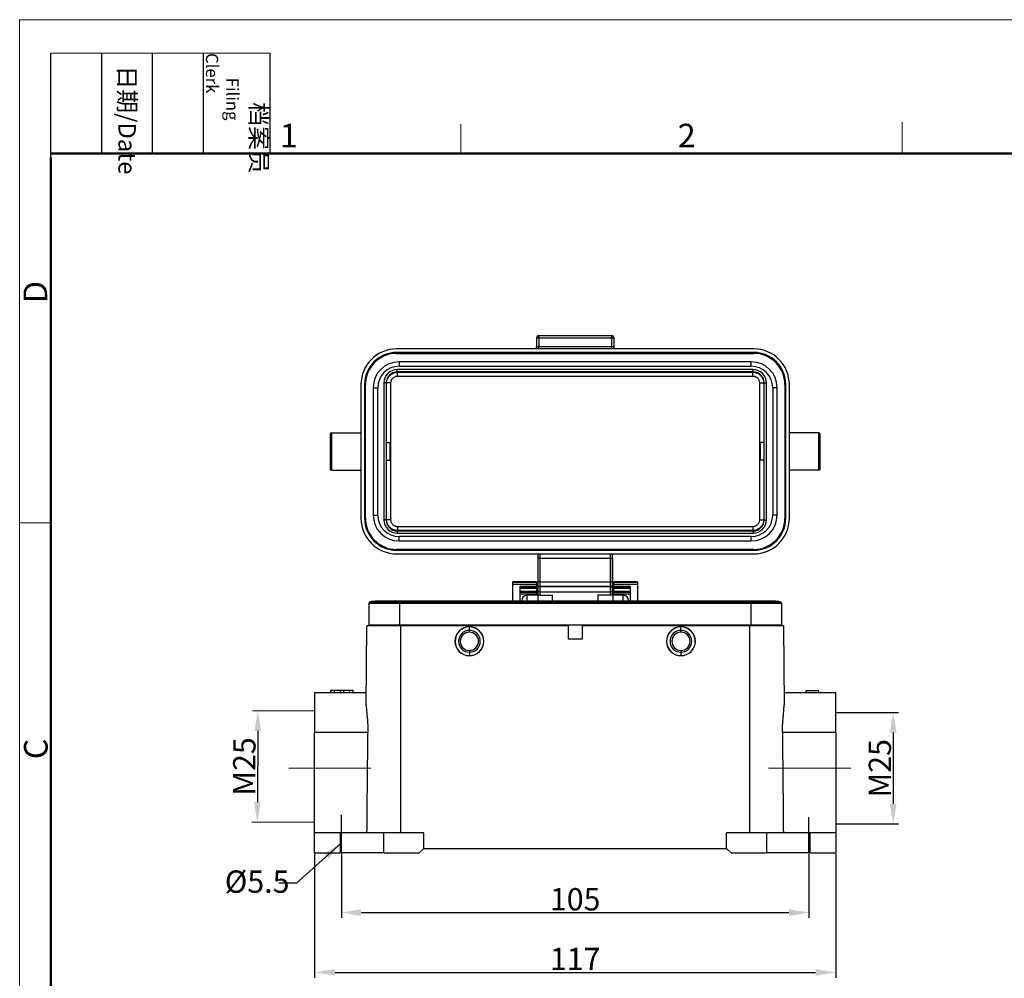
# Model space of a CAD drawing. Units: millimetres. Extents: x 1591 to 2185, y 621 to 1041.
# Drawn here: x 1591 to 1812, y 826 to 1041 of the extents above; entities that cross this region are included whole.
import ezdxf

# ---------------------------------------------------------------- set-up
doc = ezdxf.new("R2010")
doc.units = ezdxf.units.MM
doc.header["$LTSCALE"] = 65.395
doc.header["$PDMODE"] = 3
doc.header["$PDSIZE"] = 8
doc.linetypes.add('CENTER', pattern=[0.6, 0.375, -0.075, 0.075, -0.075])
doc.linetypes.add('CENTERX2', pattern=[4, 2.5, -0.5, 0.5, -0.5])
doc.layers.get('0').update_dxf_attribs({"linetype": 'CONTINUOUS', "lineweight": 30})
doc.layers.get('Defpoints').update_dxf_attribs({"linetype": 'CONTINUOUS'})
for name, color, linetype, lineweight in [('Cen', 1, 'CENTER', 15), ('Dim', 3, 'CONTINUOUS', 15), ('图框', 7, 'CONTINUOUS', 20)]:
    doc.layers.add(name, color=color, linetype=linetype, lineweight=lineweight)
doc.styles.add('Romans字体', font='romans.shx', dxfattribs={"width": 0.75})
doc.styles.get("Standard").update_dxf_attribs({"font": 'SIMFANG.TTF', "width": 0.75})
doc.dimstyles.new('01', dxfattribs={"dimtxt": 5, "dimasz": 4.5, "dimexe": 1.2, "dimexo": 0.2, "dimgap": 0.5, "dimtad": 1, "dimdec": 1, "dimdsep": 46, "dimtxsty": 'Romans字体', "dimcen": 0, "dimclrd": 1, "dimclre": 6, "dimclrt": 4, "dimazin": 2, "dimtfac": 1, "dimtdec": 1, "dimtofl": 0, "dimtmove": 0, "dimatfit": 3, "dimfxl": 1, "dimtolj": 1, "dimtzin": 0, "dimarcsym": 0})

# ---------------------------------------------------------------- blocks, each defined once
blk = doc.blocks.new('A4图框-NEW')
at = {"layer": '图框', "color": 1, "lineweight": 18}
for q in [(833.41, 480.53), (1130.41, 690.53)]:
    blk.add_line((833.41, 690.53), q, dxfattribs=at)
at = {"layer": '图框', "lineweight": -3}
for p, q in [((836.91, 675.02), (836.91, 686.79)), ((842.62, 675.53), (842.62, 686.79)), ((848.33, 675.53), (848.33, 686.79)), ((854.05, 675.53), (854.05, 686.79)), ((861.54, 675.53), (861.54, 686.79)), ((836.91, 675.02), (836.91, 684.5)), ((842.62, 675.53), (842.62, 685.02)), ((848.33, 675.53), (848.33, 685.02)), ((854.05, 675.53), (854.05, 685.02))]:
    blk.add_line(p, q, dxfattribs=at)
at = {"layer": '图框', "lineweight": 18}
blk.add_line((836.91, 686.79), (861.54, 686.79), dxfattribs=at)
at = {"layer": '图框', "color": 6}
for p, q in [((882.95, 678.8), (882.95, 675.53)), ((932.48, 679.03), (932.48, 675.53)), ((836.91, 634.07), (833.41, 634.07))]:
    blk.add_line(p, q, dxfattribs=at)
at = {"layer": '图框', "lineweight": 50}
for p, q in [((836.91, 675.53), (1126.93, 675.53)), ((836.91, 484.02), (836.91, 675.02))]:
    blk.add_line(p, q, dxfattribs=at)
at = {"layer": '图框', "char_height": 1.959, "width": 11.2554, "attachment_point": 4, "rotation": 270}
for s, insert in [('\\pi2.8203;档案员{\\H0.7x;\\P\\pi1.4159;\\Fromans|c134;Filing Clerk\\fFangSong_GB2312|b0|i0|c134|p49; }', (857.79, 686.79)), ('\\pi0.7115;日期{\\Fromans|c134;/Date}', (845.48, 686.79))]:
    blk.add_mtext(s, dxfattribs=dict(at, insert=insert))
at = {"layer": '图框', "color": 6, "char_height": 2.65, "width": 2.5579, "attachment_point": 1, "style": 'Romans字体'}
for s, insert in [('1', (862.63, 678.86)), ('2', (907.3, 678.86))]:
    blk.add_mtext(s, dxfattribs=dict(at, insert=insert))
at = {"layer": '图框', "color": 6, "char_height": 2.65, "width": 2.5579, "attachment_point": 1, "rotation": 90, "style": 'Romans字体'}
for s, insert in [('D', (833.85, 658.73)), ('C', (833.9, 607.55))]:
    blk.add_mtext(s, dxfattribs=dict(at, insert=insert))
blk = doc.blocks.new('*D80')
at = {"color": 6, "lineweight": -2}
for p, q in [((1657.35, 853.99), (1657.35, 826.19)), ((1774.35, 853.99), (1774.35, 826.19))]:
    blk.add_line(p, q, dxfattribs=at)
at = {"color": 1, "lineweight": -2}
blk.add_line((1661.85, 827.39), (1769.85, 827.39), dxfattribs=at)
at = {"color": 1}
for points in [[(1661.85, 828.14), (1661.85, 826.64), (1657.35, 827.39)], [(1769.85, 828.14), (1769.85, 826.64), (1774.35, 827.39)]]:
    blk.add_solid(points, dxfattribs=at)
at = {"layer": 'Defpoints', "color": 0}
for p in [(1657.35, 854.19), (1774.35, 854.19), (1774.35, 827.39)]:
    blk.add_point(p, dxfattribs=at)
at = {"color": 4, "lineweight": 15, "insert": (1715.85, 830.39), "char_height": 5, "attachment_point": 5, "style": 'Romans字体'}
blk.add_mtext('\\A1;117', dxfattribs=at)
blk = doc.blocks.new('*D81')
at = {"color": 6, "lineweight": -2}
for p, q in [((1663.35, 853.99), (1663.35, 839.59)), ((1768.35, 853.99), (1768.35, 839.59))]:
    blk.add_line(p, q, dxfattribs=at)
at = {"color": 1, "lineweight": -2}
blk.add_line((1667.85, 840.79), (1763.85, 840.79), dxfattribs=at)
at = {"color": 1}
for points in [[(1667.85, 841.54), (1667.85, 840.04), (1663.35, 840.79)], [(1763.85, 841.54), (1763.85, 840.04), (1768.35, 840.79)]]:
    blk.add_solid(points, dxfattribs=at)
at = {"layer": 'Defpoints', "color": 0}
for p in [(1663.35, 854.19), (1768.35, 854.19), (1768.35, 840.79)]:
    blk.add_point(p, dxfattribs=at)
at = {"color": 4, "lineweight": 15, "insert": (1715.85, 843.79), "char_height": 5, "attachment_point": 5, "style": 'Romans字体'}
blk.add_mtext('\\A1;105', dxfattribs=at)
blk = doc.blocks.new('*D82')
at = {"layer": 'Defpoints', "color": 0}
for p in [(1774.35, 885.69), (1774.35, 860.69), (1787.26, 860.69)]:
    blk.add_point(p, dxfattribs=at)
at = {"layer": 'Dim', "color": 6, "lineweight": -2}
for p, q in [((1774.55, 885.69), (1788.46, 885.69)), ((1774.55, 860.69), (1788.46, 860.69))]:
    blk.add_line(p, q, dxfattribs=at)
at = {"layer": 'Dim', "color": 1, "lineweight": -2}
blk.add_line((1787.26, 881.19), (1787.26, 865.19), dxfattribs=at)
at = {"layer": 'Dim', "color": 1}
for points in [[(1786.51, 881.19), (1788.01, 881.19), (1787.26, 885.69)], [(1786.51, 865.19), (1788.01, 865.19), (1787.26, 860.69)]]:
    blk.add_solid(points, dxfattribs=at)
at = {"layer": 'Dim', "color": 4, "lineweight": 15, "insert": (1784.26, 873.19), "char_height": 5, "attachment_point": 5, "rotation": 90, "style": 'Romans字体'}
blk.add_mtext('\\A1;M25', dxfattribs=at)
blk = doc.blocks.new('*D83')
at = {"layer": 'Defpoints', "color": 0}
for p in [(1657.51, 886.01), (1644.47, 861.08), (1657.38, 861.01)]:
    blk.add_point(p, dxfattribs=at)
at = {"layer": 'Dim', "color": 6, "lineweight": -2}
for p, q in [((1657.31, 886.01), (1643.4, 886.09)), ((1657.18, 861.01), (1643.27, 861.09))]:
    blk.add_line(p, q, dxfattribs=at)
at = {"layer": 'Dim', "color": 1, "lineweight": -2}
blk.add_line((1644.58, 881.58), (1644.49, 865.58), dxfattribs=at)
at = {"layer": 'Dim', "color": 1}
for points in [[(1643.83, 881.59), (1645.33, 881.58), (1644.6, 886.08)], [(1643.74, 865.59), (1645.24, 865.58), (1644.47, 861.08)]]:
    blk.add_solid(points, dxfattribs=at)
at = {"layer": 'Dim', "color": 4, "lineweight": 15, "insert": (1641.54, 873.6), "char_height": 5, "attachment_point": 5, "rotation": 89.6891, "style": 'Romans字体'}
blk.add_mtext('\\A1;M25', dxfattribs=at)

msp = doc.modelspace()

# ---------------------------------------------------------------- linework, layer by layer
at = {"color": 7, "linetype": 'Continuous', "lineweight": 30}
for p, q in [((1707.2, 969.81), (1707.2, 967.81)), ((1707.2, 969.81), (1707.7, 969.81)), ((1707.2, 969.81), (1707.2, 967.81)), ((1707.7, 969.81), (1707.7, 970.31)), ((1707.7, 970.31), (1724, 970.31)), ((1707.7, 969.81), (1707.7, 967.81)), ((1707.7, 969.81), (1724, 969.81)), ((1724, 970.31), (1724, 969.81)), ((1724, 969.81), (1724, 967.81)), ((1724, 969.81), (1724.5, 969.81)), ((1724.5, 969.81), (1724.5, 967.81)), ((1724.5, 969.81), (1724.5, 967.81)), ((1755.95, 967.31), (1675.75, 967.31)), ((1675.75, 966.31), (1675.75, 966.51)), ((1755.95, 966.51), (1675.75, 966.51)), ((1675.75, 966.31), (1755.95, 966.31)), ((1675.75, 966.31), (1755.95, 966.31)), ((1707.2, 967.31), (1707.2, 967.81)), ((1707.7, 967.81), (1707.2, 967.81)), ((1707.7, 967.31), (1707.7, 967.81)), ((1724, 967.81), (1707.7, 967.81)), ((1724.5, 967.81), (1724, 967.81)), ((1724, 967.81), (1724, 967.31)), ((1724.5, 967.81), (1724.5, 967.31)), ((1755.95, 966.31), (1755.95, 966.51)), ((1755.4, 964.41), (1676.3, 964.41)), ((1676.3, 964.41), (1676.3, 963.41)), ((1755.4, 963.41), (1755.4, 964.41)), ((1755.8, 962.66), (1675.9, 962.66)), ((1675.9, 962.16), (1675.9, 962.66)), ((1755.8, 962.16), (1675.9, 962.16)), ((1675.98, 962.08), (1675.9, 962.16)), ((1755.8, 962.16), (1675.9, 962.16)), ((1755.72, 962.08), (1675.98, 962.08)), ((1675.98, 962.08), (1755.72, 962.08)), ((1676.3, 963.41), (1755.4, 963.41)), ((1755.72, 962.08), (1755.8, 962.16)), ((1755.8, 962.16), (1755.8, 962.66)), ((1672.9, 959.66), (1672.9, 928.96)), ((1673.4, 959.66), (1672.9, 959.66)), ((1673.4, 959.66), (1673.4, 928.96)), ((1673.4, 959.66), (1673.4, 928.96)), ((1675.98, 961.22), (1755.72, 961.22)), ((1758.3, 928.96), (1758.3, 959.66)), ((1758.3, 959.66), (1758.8, 959.66)), ((1758.3, 928.96), (1758.3, 959.66)), ((1758.8, 928.96), (1758.8, 959.66)), ((1667.75, 959.31), (1667.75, 929.31)), ((1668.75, 959.31), (1668.55, 959.31)), ((1668.55, 959.31), (1668.55, 929.31)), ((1668.75, 929.31), (1668.75, 959.31)), ((1668.75, 929.31), (1668.75, 959.31)), ((1670.5, 958.61), (1670.5, 930.01)), ((1670.5, 958.61), (1671.5, 958.61)), ((1671.5, 930.01), (1671.5, 958.61)), ((1760.2, 958.61), (1760.2, 930.01)), ((1761.2, 958.61), (1760.2, 958.61)), ((1761.2, 930.01), (1761.2, 958.61)), ((1762.95, 959.31), (1763.15, 959.31)), ((1762.95, 959.31), (1762.95, 929.31)), ((1762.95, 959.31), (1762.95, 929.31)), ((1763.15, 929.31), (1763.15, 959.31)), ((1763.95, 929.31), (1763.95, 959.31)), ((1661.15, 948.51), (1667.75, 948.51)), ((1661.15, 948.51), (1661.15, 940.11)), ((1770.55, 948.51), (1763.95, 948.51)), ((1770.55, 940.11), (1770.55, 948.51)), ((1660.85, 948.21), (1660.85, 940.41)), ((1673.43, 946.31), (1674.25, 946.31)), ((1674.25, 946.31), (1674.25, 942.31)), ((1758.26, 946.31), (1757.45, 946.31)), ((1757.45, 942.31), (1757.45, 946.31)), ((1770.85, 940.41), (1770.85, 948.21)), ((1673.43, 942.31), (1674.25, 942.31)), ((1758.26, 942.31), (1757.45, 942.31)), ((1661.15, 940.11), (1667.75, 940.11)), ((1770.55, 940.11), (1763.95, 940.11)), ((1668.75, 929.31), (1668.55, 929.31)), ((1670.5, 930.01), (1671.5, 930.01)), ((1673.4, 928.96), (1672.9, 928.96)), ((1673.48, 929.05), (1673.4, 928.96)), ((1758.3, 928.96), (1758.22, 929.05)), ((1758.3, 928.96), (1758.8, 928.96)), ((1761.2, 930.01), (1760.2, 930.01)), ((1763.15, 929.31), (1762.95, 929.31)), ((1675.9, 926.46), (1755.8, 926.46)), ((1675.9, 926.46), (1675.9, 925.96)), ((1675.9, 926.46), (1755.8, 926.46)), ((1755.72, 927.4), (1675.98, 927.4)), ((1675.98, 926.55), (1755.72, 926.55)), ((1755.8, 926.46), (1755.8, 925.96)), ((1675.9, 925.96), (1755.8, 925.96)), ((1755.4, 925.21), (1676.3, 925.21)), ((1676.3, 924.21), (1676.3, 925.21)), ((1676.3, 924.21), (1755.4, 924.21)), ((1755.4, 924.21), (1755.4, 925.21)), ((1755.95, 922.31), (1675.75, 922.31)), ((1755.95, 922.31), (1675.75, 922.31)), ((1675.75, 922.11), (1675.75, 922.31)), ((1675.75, 922.11), (1755.95, 922.11)), ((1755.95, 922.31), (1755.95, 922.11)), ((1675.75, 921.31), (1755.95, 921.31)), ((1707.45, 921.31), (1707.45, 920.31)), ((1707.45, 920.31), (1707.45, 915.01)), ((1707.45, 920.31), (1707.45, 915.01)), ((1707.95, 920.31), (1707.45, 920.31)), ((1707.95, 921.31), (1707.95, 920.31)), ((1707.95, 920.31), (1707.95, 915.01)), ((1707.95, 920.31), (1723.75, 920.31)), ((1723.75, 920.31), (1723.75, 921.31)), ((1723.75, 915.01), (1723.75, 920.31)), ((1723.75, 920.31), (1724.25, 920.31)), ((1724.25, 920.31), (1724.25, 921.31)), ((1724.25, 920.31), (1724.25, 915.01)), ((1724.25, 915.01), (1724.25, 920.31)), ((1701.85, 915.02), (1701.85, 915.02)), ((1707.15, 915.02), (1701.85, 915.02)), ((1701.85, 914.98), (1701.85, 915.02)), ((1701.85, 915.02), (1707.15, 915.02)), ((1701.85, 914.98), (1707.15, 914.98)), ((1701.85, 914.52), (1701.85, 914.98)), ((1707.15, 914.98), (1701.85, 914.98)), ((1701.85, 910.69), (1701.85, 914.52)), ((1701.85, 914.52), (1707.15, 914.52)), ((1707.15, 914.02), (1703.45, 914.02)), ((1707.15, 913.76), (1703.45, 913.76)), ((1703.45, 913.59), (1707.15, 913.59)), ((1707.15, 915.02), (1707.15, 915.02)), ((1707.15, 914.98), (1707.15, 915.02)), ((1707.15, 914.98), (1707.15, 914.52)), ((1707.15, 914.52), (1707.15, 914.02)), ((1707.15, 913.59), (1707.15, 914.02)), ((1707.15, 913.59), (1707.15, 912.9)), ((1707.45, 915.01), (1707.45, 913.51)), ((1707.95, 915.01), (1707.45, 915.01)), ((1707.45, 913.51), (1707.45, 912.91)), ((1707.95, 915.01), (1723.75, 915.01)), ((1707.95, 915.01), (1707.95, 914.01)), ((1723.75, 914.01), (1707.95, 914.01)), ((1707.95, 914.01), (1723.75, 914.01)), ((1707.95, 914.01), (1707.95, 912.81)), ((1723.75, 915.01), (1724.25, 915.01)), ((1723.75, 914.01), (1723.75, 915.01)), ((1723.75, 912.81), (1723.75, 914.01)), ((1724.25, 913.51), (1724.25, 915.01)), ((1724.25, 912.91), (1724.25, 913.51)), ((1724.55, 915.02), (1724.55, 915.02)), ((1729.85, 915.02), (1724.55, 915.02)), ((1724.55, 914.98), (1724.55, 915.02)), ((1724.55, 915.02), (1729.85, 915.02)), ((1724.55, 914.98), (1729.85, 914.98)), ((1724.55, 914.52), (1724.55, 914.98)), ((1729.85, 914.98), (1724.55, 914.98)), ((1724.55, 914.02), (1724.55, 914.52)), ((1724.55, 914.52), (1729.85, 914.52)), ((1724.55, 913.59), (1724.55, 914.02)), ((1728.25, 914.02), (1724.55, 914.02)), ((1724.55, 913.76), (1728.25, 913.76)), ((1724.55, 912.9), (1724.55, 913.59)), ((1724.55, 913.59), (1728.25, 913.59)), ((1728.25, 910.69), (1728.25, 914.02)), ((1729.85, 915.02), (1729.85, 915.02)), ((1729.85, 914.98), (1729.85, 915.02)), ((1729.85, 914.98), (1729.85, 914.52)), ((1729.85, 914.52), (1729.85, 910.69)), ((1707.15, 912.9), (1703.45, 912.9)), ((1707.15, 912.77), (1703.45, 912.77)), ((1703.45, 912.7), (1707.15, 912.7)), ((1703.45, 912.7), (1707.15, 912.7)), ((1707.15, 912.25), (1703.45, 912.25)), ((1707.41, 912.01), (1705.05, 912.01)), ((1705.05, 910.69), (1705.05, 912.01)), ((1707.15, 912.9), (1707.15, 912.7)), ((1707.15, 912.7), (1707.15, 912.25)), ((1707.15, 912.7), (1707.15, 912.7)), ((1707.15, 912.01), (1707.15, 912.25)), ((1707.45, 912.91), (1707.45, 912.01)), ((1707.45, 912.01), (1707.45, 912.91)), ((1707.48, 912.01), (1707.48, 910.69)), ((1707.95, 912.81), (1707.95, 912.01)), ((1707.95, 912.81), (1723.75, 912.81)), ((1707.95, 912.01), (1710.75, 912.01)), ((1710.75, 910.69), (1710.75, 912.01)), ((1720.95, 912.01), (1720.95, 910.69)), ((1723.75, 912.01), (1720.95, 912.01)), ((1723.75, 912.01), (1723.75, 912.81)), ((1724.25, 912.01), (1724.25, 912.91)), ((1724.25, 912.01), (1724.25, 912.91)), ((1724.28, 912.93), (1724.28, 912.77)), ((1724.28, 912.77), (1724.28, 910.69)), ((1726.65, 912.01), (1724.29, 912.01)), ((1724.55, 912.7), (1724.55, 912.9)), ((1728.25, 912.9), (1724.55, 912.9)), ((1724.55, 912.77), (1728.25, 912.77)), ((1724.55, 912.25), (1724.55, 912.7)), ((1724.55, 912.7), (1724.55, 912.7)), ((1724.55, 912.7), (1728.25, 912.7)), ((1724.55, 912.7), (1728.25, 912.7)), ((1724.55, 912.25), (1724.55, 912.01)), ((1728.25, 912.25), (1724.55, 912.25)), ((1726.65, 910.69), (1726.65, 912.01)), ((1669.5, 910.21), (1669.5, 905.39)), ((1669.5, 910.21), (1669.5, 905.39)), ((1669.5, 910.21), (1676.4, 910.21)), ((1676.4, 910.44), (1669.61, 910.44)), ((1669.73, 910.5), (1676.4, 910.5)), ((1676.4, 910.69), (1671.3, 910.69)), ((1755.3, 910.69), (1676.4, 910.69)), ((1676.4, 910.69), (1676.4, 910.5)), ((1676.4, 910.5), (1676.4, 910.21)), ((1676.4, 910.5), (1755.3, 910.5)), ((1755.3, 910.44), (1676.4, 910.44)), ((1676.4, 910.21), (1676.4, 905.39)), ((1676.4, 910.21), (1755.3, 910.21)), ((1703.85, 910.69), (1703.85, 910.81)), ((1727.85, 910.69), (1727.85, 910.81)), ((1760.4, 910.69), (1755.3, 910.69)), ((1755.3, 910.69), (1755.3, 910.5)), ((1755.3, 910.5), (1761.97, 910.5)), ((1755.3, 910.5), (1755.3, 910.21)), ((1762.09, 910.44), (1755.3, 910.44)), ((1755.3, 910.21), (1762.2, 910.21)), ((1755.3, 910.21), (1755.3, 905.39)), ((1762.2, 910.21), (1762.2, 905.39)), ((1762.2, 910.21), (1762.2, 905.39)), ((1668.94, 887.42), (1669.1, 905.19)), ((1668.94, 887.41), (1669.1, 905.19)), ((1676.6, 905.19), (1669.1, 905.19)), ((1669.5, 905.39), (1676.4, 905.39)), ((1670.55, 905.19), (1670.55, 905.39)), ((1670.55, 905.19), (1670.55, 905.39)), ((1676.4, 905.39), (1755.3, 905.39)), ((1676.45, 905.39), (1676.45, 905.19)), ((1676.6, 905.19), (1676.6, 858.69)), ((1714.25, 905.19), (1676.6, 905.19)), ((1692.1, 904.94), (1692.1, 904.92)), ((1692.1, 904.14), (1692.1, 904.92)), ((1714.25, 905.19), (1714.25, 902.19)), ((1755.1, 905.19), (1717.45, 905.19)), ((1717.45, 905.19), (1717.45, 902.19)), ((1739.6, 904.94), (1739.6, 904.92)), ((1739.6, 904.14), (1739.6, 904.92)), ((1755.1, 858.69), (1755.1, 905.19)), ((1762.6, 905.19), (1755.1, 905.19)), ((1755.25, 905.19), (1755.25, 905.39)), ((1755.3, 905.39), (1762.2, 905.39)), ((1761.14, 905.39), (1761.15, 905.19)), ((1761.14, 905.39), (1761.15, 905.19)), ((1762.6, 905.19), (1762.75, 887.42)), ((1762.6, 905.19), (1762.75, 887.41)), ((1692.1, 903.74), (1692.1, 904.14)), ((1717.45, 902.19), (1714.25, 902.19)), ((1739.6, 903.74), (1739.6, 904.14)), ((1692.1, 899.64), (1692.1, 899.24)), ((1692.1, 899.24), (1692.1, 898.47)), ((1692.1, 898.44), (1692.1, 898.47)), ((1739.6, 899.64), (1739.6, 899.24)), ((1739.6, 899.24), (1739.6, 898.47)), ((1739.6, 898.44), (1739.6, 898.47)), ((1657.35, 890.19), (1657.35, 881.19)), ((1657.35, 890.19), (1668.97, 890.19)), ((1661.01, 890.69), (1661, 890.69)), ((1661, 890.69), (1661, 890.19)), ((1661.01, 890.69), (1661.77, 890.69)), ((1661.01, 890.19), (1661.01, 890.69)), ((1661.77, 890.69), (1663.12, 890.69)), ((1661.77, 890.19), (1661.77, 890.69)), ((1663.12, 890.69), (1663.88, 890.69)), ((1663.12, 890.19), (1663.12, 890.69)), ((1663.88, 890.19), (1663.88, 890.69)), ((1663.88, 890.69), (1665.22, 890.69)), ((1665.22, 890.69), (1665.98, 890.69)), ((1665.22, 890.19), (1665.22, 890.69)), ((1666, 890.69), (1665.98, 890.69)), ((1665.98, 890.19), (1665.98, 890.69)), ((1666, 890.69), (1666, 890.69)), ((1666, 890.19), (1666, 890.69)), ((1666, 890.19), (1666, 890.69)), ((1762.73, 890.19), (1774.35, 890.19)), ((1767.75, 890.19), (1767.75, 890.59)), ((1770.55, 890.59), (1767.75, 890.59)), ((1770.55, 890.19), (1770.55, 890.59)), ((1774.35, 881.19), (1774.35, 890.19)), ((1657.35, 858.69), (1657.35, 881.19)), ((1669.3, 881.19), (1657.35, 881.19)), ((1774.35, 881.19), (1762.39, 881.19)), ((1774.35, 881.19), (1774.35, 858.69)), ((1657.35, 854.19), (1657.35, 858.69)), ((1663.1, 858.69), (1657.35, 858.69)), ((1657.35, 854.19), (1657.35, 858.69)), ((1672.85, 858.69), (1663.1, 858.69)), ((1663.1, 858.69), (1663.1, 854.19)), ((1681.85, 858.69), (1672.85, 858.69)), ((1672.85, 854.19), (1672.85, 858.69)), ((1681.85, 855.19), (1681.85, 858.69)), ((1758.85, 858.69), (1749.85, 858.69)), ((1749.85, 855.19), (1749.85, 858.69)), ((1768.6, 858.69), (1758.85, 858.69)), ((1758.85, 854.19), (1758.85, 858.69)), ((1774.35, 858.69), (1768.6, 858.69)), ((1768.6, 854.19), (1768.6, 858.69)), ((1774.35, 858.69), (1774.35, 854.19)), ((1774.35, 858.69), (1774.35, 854.19)), ((1657.35, 854.19), (1663.1, 854.19)), ((1672.85, 854.19), (1663.1, 854.19)), ((1672.85, 854.19), (1680.85, 854.19)), ((1680.85, 854.19), (1681.85, 855.19)), ((1681.85, 855.19), (1749.85, 855.19)), ((1749.85, 855.19), (1750.85, 854.19)), ((1750.85, 854.19), (1758.85, 854.19)), ((1768.6, 854.19), (1758.85, 854.19)), ((1768.6, 854.19), (1774.35, 854.19))]:
    msp.add_line(p, q, dxfattribs=at)
at = {"color": 1, "linetype": 'CENTERX2', "lineweight": 30}
for p, q in [((1663.35, 854.19), (1663.35, 862.77)), ((1768.35, 854.19), (1768.35, 862.25))]:
    msp.add_line(p, q, dxfattribs=at)
at = {"color": 7, "linetype": 'Continuous', "lineweight": 30}
for centre, radius, start, end in [((1707.7, 969.81), 0.5, 90, 180), ((1724, 969.81), 0.5, 0, 90), ((1675.75, 959.31), 8, 90, 180), ((1675.75, 959.31), 7.2, 90, 180), ((1675.75, 959.31), 7, 90, 180), ((1755.95, 959.31), 8, 0, 90), ((1755.95, 959.31), 7.2, 0.0001, 90), ((1755.95, 959.31), 7, 0, 90), ((1676.3, 958.61), 5.8, 90, 180), ((1755.4, 958.61), 5.8, 0, 90), ((1676.3, 958.61), 4.8, 90, 180), ((1675.9, 959.66), 3, 90, 180), ((1675.9, 959.66), 2.5, 90, 180), ((1675.9, 959.66), 2.5, 90, 180), ((1755.4, 958.61), 4.8, 0, 90), ((1755.8, 959.66), 3, 360, 90), ((1755.8, 959.66), 2.5, 360, 90), ((1755.8, 959.66), 2.5, 0, 90), ((1661.15, 948.21), 0.3, 90, 180), ((1770.55, 948.21), 0.3, 0, 90), ((1661.15, 940.41), 0.3, 180, 270), ((1770.55, 940.41), 0.3, 270, 0), ((1675.75, 929.31), 8, 180, 270), ((1675.75, 929.31), 7.2, 180.0001, 270), ((1675.75, 929.31), 7, 180, 270), ((1676.3, 930.01), 5.8, 180, 270), ((1676.3, 930.01), 4.8, 180, 270), ((1675.9, 928.96), 3, 180, 270), ((1675.9, 928.96), 2.5, 180, 270), ((1675.9, 928.96), 2.5, 180, 270), ((1755.4, 930.01), 4.8, 270, 0), ((1755.4, 930.01), 5.8, 270, 0), ((1755.8, 928.96), 2.5, 270, 0), ((1755.8, 928.96), 3, 270, 0), ((1755.8, 928.96), 2.5, 270, 0), ((1755.95, 929.31), 7.2, 270, 360), ((1755.95, 929.31), 8, 270, 0), ((1755.95, 929.31), 7, 270, 0), ((1707.95, 913.51), 0.5, 90, 180), ((1723.75, 913.51), 0.5, 0, 90), ((1705.05, 910.81), 1.2, 90, 180), ((1726.65, 910.81), 1.2, 0, 90), ((1669.8, 910.21), 0.3, 103.7741, 180), ((1671.3, 904.09), 6.6, 90, 103.7741), ((1760.4, 904.09), 6.6, 76.2259, 90), ((1761.9, 910.21), 0.3, 0, 76.2259), ((1692.1, 901.69), 3.25, 90, 270), ((1692.1, 901.69), 3.22, 90.4031, 270), ((1692.1, 901.69), 3.22, 90, 90.4031), ((1692.1, 901.69), 3.25, 270, 90), ((1692.1, 901.69), 3.22, 270.4031, 90), ((1739.6, 901.69), 3.25, 90, 270), ((1739.6, 901.69), 3.22, 90.4031, 270), ((1739.6, 901.69), 3.22, 90, 90.4031), ((1739.6, 901.69), 3.25, 270, 90), ((1739.6, 901.69), 3.22, 270.4031, 90), ((1692.1, 901.69), 2.45, 90, 270), ((1692.1, 901.69), 2.05, 90, 270), ((1692.1, 901.69), 2.45, 270, 90), ((1692.1, 901.69), 2.05, 270, 90), ((1739.6, 901.69), 2.45, 90, 270), ((1739.6, 901.69), 2.05, 90, 270), ((1739.6, 901.69), 2.45, 270, 90), ((1739.6, 901.69), 2.05, 270, 90), ((1692.1, 901.69), 3.22, 270, 270.4031), ((1739.6, 901.69), 3.22, 270, 270.4031)]:
    msp.add_arc(centre, radius, start, end, dxfattribs=at)
for centre, major_axis, ratio, start_param, end_param in [((1673.43, 944.31), (0, 2), 0.008727, 0, 3.141593), ((1758.26, 944.31), (0, 2), 0.008727, 4.712389, 6.283185), ((1758.26, 944.31), (0, 2), 0.008727, 3.141593, 4.712389), ((1723.28, 912.93), (-1, 0), 0.987688, 3.141593, 3.415304), ((1707.95, 912.91), (0.5, 0), 0.207912, 3.141593, 4.712389), ((1723.75, 912.91), (-0.5, 0), 0.207912, 1.570796, 3.141593), ((1723.28, 912.77), (1, 0), 0.987688, 0, 0.273711)]:
    msp.add_ellipse(centre, major_axis=major_axis, ratio=ratio, start_param=start_param, end_param=end_param, dxfattribs=at)
for points, degree, knots in [([(1673.48, 959.58), (1673.48, 959.67), (1673.49, 959.83), (1673.52, 960.05), (1673.56, 960.24), (1673.61, 960.4), (1673.71, 960.66), (1673.89, 960.99), (1674.21, 961.38), (1674.59, 961.69), (1675.04, 961.92), (1675.5, 962.06), (1675.82, 962.08), (1675.98, 962.08)], 3, [0, 0, 0, 0, 0.065134, 0.122817, 0.173047, 0.215821, 0.25114, 0.383267, 0.501456, 0.631616, 0.758073, 0.880858, 1, 1, 1, 1]), ([(1675.98, 961.22), (1675.98, 961.28), (1675.98, 961.34), (1675.98, 961.45), (1675.98, 961.51), (1675.98, 961.61), (1675.98, 961.66), (1675.98, 961.75), (1675.98, 961.8), (1675.98, 961.88), (1675.98, 961.91), (1675.98, 961.97), (1675.98, 962), (1675.98, 962.04), (1675.98, 962.06), (1675.98, 962.08), (1675.98, 962.09), (1675.98, 962.09)], 3, [0, 0, 0, 0, 0.125, 0.125, 0.25, 0.25, 0.375, 0.375, 0.5, 0.5, 0.625, 0.625, 0.75, 0.75, 0.875, 0.875, 1, 1, 1, 1]), ([(1755.72, 962.08), (1755.81, 962.08), (1755.98, 962.08), (1756.25, 962.03), (1756.52, 961.96), (1756.78, 961.85), (1757.03, 961.72), (1757.27, 961.55), (1757.53, 961.32), (1757.8, 960.99), (1758.02, 960.58), (1758.18, 960.11), (1758.2, 959.78), (1758.22, 959.58)], 3, [0, 0, 0, 0, 0.06769, 0.136568, 0.206642, 0.277916, 0.350397, 0.42409, 0.499001, 0.617158, 0.749274, 0.851434, 1, 1, 1, 1]), ([(1755.72, 961.22), (1755.72, 961.28), (1755.72, 961.34), (1755.72, 961.45), (1755.72, 961.51), (1755.72, 961.61), (1755.72, 961.66), (1755.72, 961.75), (1755.72, 961.8), (1755.72, 961.88), (1755.72, 961.91), (1755.72, 961.97), (1755.72, 962), (1755.72, 962.04), (1755.72, 962.06), (1755.72, 962.08), (1755.72, 962.08), (1755.72, 962.08)], 3, [0, 0, 0, 0, 0.125, 0.125, 0.25, 0.25, 0.375, 0.375, 0.5, 0.5, 0.625, 0.625, 0.75, 0.75, 0.875, 0.875, 1, 1, 1, 1]), ([(1674.48, 959.71), (1674.42, 959.71), (1674.35, 959.71), (1674.22, 959.71), (1674.16, 959.7), (1674.04, 959.7), (1673.98, 959.69), (1673.87, 959.68), (1673.82, 959.68), (1673.73, 959.67), (1673.69, 959.66), (1673.61, 959.65), (1673.58, 959.64), (1673.53, 959.62), (1673.51, 959.62), (1673.49, 959.6), (1673.48, 959.59), (1673.48, 959.58)], 3, [0, 0, 0, 0, 0.125, 0.125, 0.25, 0.25, 0.375, 0.375, 0.5, 0.5, 0.625, 0.625, 0.75, 0.75, 0.875, 0.875, 1, 1, 1, 1]), ([(1674.48, 959.71), (1674.48, 959.76), (1674.48, 959.87), (1674.51, 960.04), (1674.56, 960.23), (1674.64, 960.42), (1674.76, 960.61), (1674.94, 960.81), (1675.17, 961), (1675.46, 961.14), (1675.73, 961.21), (1675.9, 961.22), (1675.98, 961.22)], 3, [0, 0, 0, 0, 0.066451, 0.139876, 0.220293, 0.307729, 0.402214, 0.503788, 0.651796, 0.783919, 0.900021, 1, 1, 1, 1]), ([(1674.49, 928.92), (1674.49, 929.17), (1674.49, 929.68), (1674.49, 930.45), (1674.49, 931.22), (1674.49, 931.99), (1674.49, 932.75), (1674.49, 933.52), (1674.49, 934.29), (1674.49, 935.06), (1674.49, 935.83), (1674.49, 936.6), (1674.49, 937.37), (1674.49, 938.14), (1674.49, 938.91), (1674.49, 939.68), (1674.49, 940.46), (1674.49, 941.23), (1674.49, 942), (1674.49, 942.77), (1674.49, 943.54), (1674.49, 944.31), (1674.49, 945.09), (1674.49, 945.86), (1674.49, 946.63), (1674.49, 947.4), (1674.49, 948.17), (1674.49, 948.94), (1674.49, 949.72), (1674.49, 950.49), (1674.49, 951.26), (1674.49, 952.03), (1674.49, 952.8), (1674.49, 953.57), (1674.49, 954.34), (1674.49, 955.11), (1674.49, 955.88), (1674.49, 956.64), (1674.49, 957.41), (1674.49, 958.18), (1674.49, 958.94), (1674.49, 959.45), (1674.49, 959.71)], 3, [0, 0, 0, 0, 0.025, 0.05, 0.075, 0.1, 0.125, 0.15, 0.175, 0.2, 0.225, 0.25, 0.275, 0.3, 0.325, 0.35, 0.375, 0.4, 0.425, 0.45, 0.475, 0.5, 0.525, 0.55, 0.575, 0.6, 0.625, 0.65, 0.675, 0.7, 0.725, 0.75, 0.775, 0.8, 0.825, 0.85, 0.875, 0.9, 0.925, 0.95, 0.975, 1, 1, 1, 1]), ([(1755.72, 961.22), (1755.77, 961.22), (1755.88, 961.22), (1756.05, 961.19), (1756.23, 961.14), (1756.42, 961.06), (1756.6, 960.94), (1756.81, 960.76), (1757, 960.52), (1757.13, 960.23), (1757.2, 959.96), (1757.21, 959.79), (1757.22, 959.71)], 3, [0, 0, 0, 0, 0.064896, 0.136981, 0.216235, 0.302628, 0.396126, 0.496685, 0.646179, 0.779833, 0.89775, 1, 1, 1, 1]), ([(1757.21, 959.71), (1757.21, 959.45), (1757.21, 958.94), (1757.21, 958.18), (1757.21, 957.41), (1757.21, 956.64), (1757.21, 955.88), (1757.21, 955.11), (1757.21, 954.34), (1757.21, 953.57), (1757.21, 952.8), (1757.21, 952.03), (1757.21, 951.26), (1757.21, 950.49), (1757.21, 949.72), (1757.21, 948.94), (1757.21, 948.17), (1757.21, 947.4), (1757.21, 946.63), (1757.21, 945.86), (1757.21, 945.09), (1757.21, 944.31), (1757.21, 943.54), (1757.21, 942.77), (1757.21, 942), (1757.21, 941.23), (1757.21, 940.46), (1757.21, 939.68), (1757.21, 938.91), (1757.21, 938.14), (1757.21, 937.37), (1757.21, 936.6), (1757.21, 935.83), (1757.21, 935.06), (1757.21, 934.29), (1757.21, 933.52), (1757.21, 932.75), (1757.21, 931.99), (1757.21, 931.22), (1757.21, 930.45), (1757.21, 929.68), (1757.21, 929.17), (1757.21, 928.92)], 3, [0, 0, 0, 0, 0.025, 0.05, 0.075, 0.1, 0.125, 0.15, 0.175, 0.2, 0.225, 0.25, 0.275, 0.3, 0.325, 0.35, 0.375, 0.4, 0.425, 0.45, 0.475, 0.5, 0.525, 0.55, 0.575, 0.6, 0.625, 0.65, 0.675, 0.7, 0.725, 0.75, 0.775, 0.8, 0.825, 0.85, 0.875, 0.9, 0.925, 0.95, 0.975, 1, 1, 1, 1]), ([(1757.21, 959.71), (1757.28, 959.71), (1757.34, 959.71), (1757.47, 959.71), (1757.53, 959.7), (1757.65, 959.7), (1757.71, 959.69), (1757.82, 959.68), (1757.87, 959.68), (1757.96, 959.67), (1758.01, 959.66), (1758.08, 959.65), (1758.11, 959.64), (1758.16, 959.62), (1758.18, 959.62), (1758.21, 959.6), (1758.21, 959.59), (1758.21, 959.58)], 3, [0, 0, 0, 0, 0.125, 0.125, 0.25, 0.25, 0.375, 0.375, 0.5, 0.5, 0.625, 0.625, 0.75, 0.75, 0.875, 0.875, 1, 1, 1, 1]), ([(1675.98, 926.54), (1675.89, 926.55), (1675.71, 926.55), (1675.44, 926.6), (1675.18, 926.67), (1674.92, 926.78), (1674.66, 926.91), (1674.43, 927.08), (1674.17, 927.31), (1673.89, 927.64), (1673.67, 928.04), (1673.51, 928.52), (1673.49, 928.85), (1673.48, 929.05)], 3, [0, 0, 0, 0, 0.067672, 0.136539, 0.206607, 0.277881, 0.350368, 0.424074, 0.499002, 0.617114, 0.749276, 0.850784, 1, 1, 1, 1]), ([(1674.48, 928.92), (1674.42, 928.92), (1674.35, 928.92), (1674.22, 928.92), (1674.16, 928.93), (1674.04, 928.93), (1673.98, 928.94), (1673.87, 928.95), (1673.82, 928.95), (1673.73, 928.96), (1673.69, 928.97), (1673.61, 928.98), (1673.58, 928.99), (1673.53, 929.01), (1673.51, 929.01), (1673.49, 929.03), (1673.48, 929.04), (1673.48, 929.05)], 3, [0, 0, 0, 0, 0.125, 0.125, 0.25, 0.25, 0.375, 0.375, 0.5, 0.5, 0.625, 0.625, 0.75, 0.75, 0.875, 0.875, 1, 1, 1, 1]), ([(1675.98, 927.4), (1675.93, 927.41), (1675.82, 927.41), (1675.65, 927.44), (1675.47, 927.49), (1675.28, 927.57), (1675.09, 927.69), (1674.88, 927.87), (1674.7, 928.11), (1674.56, 928.4), (1674.49, 928.67), (1674.48, 928.84), (1674.48, 928.92)], 3, [0, 0, 0, 0, 0.064437, 0.136233, 0.215367, 0.30181, 0.395526, 0.496472, 0.646605, 0.780509, 0.898284, 1, 1, 1, 1]), ([(1758.22, 929.05), (1758.21, 928.96), (1758.21, 928.8), (1758.17, 928.57), (1758.13, 928.38), (1758.08, 928.22), (1757.98, 927.97), (1757.8, 927.64), (1757.48, 927.25), (1757.1, 926.94), (1756.66, 926.71), (1756.19, 926.57), (1755.87, 926.55), (1755.72, 926.54)], 3, [0, 0, 0, 0, 0.065552, 0.123444, 0.173674, 0.216239, 0.251139, 0.383311, 0.501456, 0.631642, 0.758109, 0.880884, 1, 1, 1, 1]), ([(1757.22, 928.92), (1757.21, 928.87), (1757.21, 928.76), (1757.18, 928.59), (1757.13, 928.4), (1757.05, 928.21), (1756.93, 928.02), (1756.76, 927.81), (1756.52, 927.62), (1756.23, 927.49), (1755.97, 927.42), (1755.8, 927.41), (1755.72, 927.4)], 3, [0, 0, 0, 0, 0.066052, 0.139251, 0.219617, 0.307175, 0.401958, 0.504003, 0.652525, 0.784786, 0.900644, 1, 1, 1, 1]), ([(1757.21, 928.92), (1757.28, 928.92), (1757.34, 928.92), (1757.47, 928.92), (1757.53, 928.93), (1757.65, 928.93), (1757.71, 928.94), (1757.82, 928.95), (1757.87, 928.95), (1757.96, 928.96), (1758.01, 928.97), (1758.08, 928.98), (1758.11, 928.99), (1758.16, 929.01), (1758.18, 929.01), (1758.21, 929.03), (1758.21, 929.04), (1758.22, 929.05)], 3, [0, 0, 0, 0, 0.125, 0.125, 0.25, 0.25, 0.375, 0.375, 0.5, 0.5, 0.625, 0.625, 0.75, 0.75, 0.875, 0.875, 1, 1, 1, 1]), ([(1675.98, 927.4), (1675.98, 927.35), (1675.98, 927.29), (1675.98, 927.18), (1675.98, 927.12), (1675.98, 927.02), (1675.98, 926.97), (1675.98, 926.87), (1675.98, 926.83), (1675.98, 926.75), (1675.98, 926.72), (1675.98, 926.66), (1675.98, 926.63), (1675.98, 926.59), (1675.98, 926.57), (1675.98, 926.55), (1675.98, 926.54), (1675.98, 926.54)], 3, [0, 0, 0, 0, 0.125, 0.125, 0.25, 0.25, 0.375, 0.375, 0.5, 0.5, 0.625, 0.625, 0.75, 0.75, 0.875, 0.875, 1, 1, 1, 1]), ([(1755.72, 927.4), (1755.72, 927.35), (1755.72, 927.29), (1755.72, 927.18), (1755.72, 927.12), (1755.72, 927.02), (1755.72, 926.97), (1755.72, 926.87), (1755.72, 926.83), (1755.72, 926.75), (1755.72, 926.72), (1755.72, 926.66), (1755.72, 926.63), (1755.72, 926.59), (1755.72, 926.57), (1755.72, 926.55), (1755.72, 926.54), (1755.72, 926.54)], 3, [0, 0, 0, 0, 0.125, 0.125, 0.25, 0.25, 0.375, 0.375, 0.5, 0.5, 0.625, 0.625, 0.75, 0.75, 0.875, 0.875, 1, 1, 1, 1]), ([(1707.95, 912.01), (1707.74, 912.01), (1707.45, 912.01), (1707.45, 912.01)], 2, [0, 0, 0, 0.500027, 1, 1, 1]), ([(1668.94, 887.42), (1668.94, 887.25), (1668.95, 886.91), (1668.98, 886.36), (1669.03, 885.78), (1669.09, 885.16), (1669.18, 884.22), (1669.29, 882.9), (1669.3, 881.76), (1669.3, 881.19)], 3, [0, 0, 0, 0, 0.100554, 0.200825, 0.301388, 0.402811, 0.50565, 0.753076, 1, 1, 1, 1]), ([(1762.39, 881.19), (1762.39, 881.42), (1762.39, 881.88), (1762.41, 882.55), (1762.44, 883.22), (1762.49, 883.88), (1762.56, 884.68), (1762.65, 885.58), (1762.74, 886.56), (1762.75, 887.13), (1762.75, 887.42)], 3, [0, 0, 0, 0, 0.099499, 0.198201, 0.296729, 0.395706, 0.495744, 0.665705, 0.832918, 1, 1, 1, 1])]:
    msp.add_open_spline(points, degree=degree, knots=knots, dxfattribs=at)
for points, degree in [([(1673.48, 959.58), (1673.4, 959.66)], 1), ([(1673.49, 946.31), (1673.49, 952.97), (1673.48, 959.58)], 2), ([(1758.22, 959.58), (1758.21, 952.97), (1758.21, 946.31)], 2), ([(1758.22, 959.58), (1758.24, 959.61), (1758.27, 959.64), (1758.3, 959.66)], 3), ([(1673.48, 929.05), (1673.49, 935.65), (1673.49, 942.31)], 2), ([(1758.21, 942.31), (1758.21, 935.66), (1758.22, 929.05)], 2), ([(1675.98, 926.54), (1675.9, 926.46)], 1), ([(1755.72, 926.54), (1675.98, 926.54)], 1), ([(1755.72, 926.54), (1755.74, 926.52), (1755.77, 926.49), (1755.8, 926.46)], 3), ([(1703.45, 914.02), (1703.45, 914), (1703.45, 913.98), (1703.45, 913.97)], 3), ([(1703.45, 913.97), (1703.45, 910.69)], 1), ([(1724.25, 912.01), (1724.25, 912.01), (1723.96, 912.01), (1723.75, 912.01)], 2), ([(1669.1, 858.69), (1669.12, 861.19), (1669.17, 866.19), (1669.24, 873.69), (1669.28, 878.69), (1669.3, 881.19)], 3), ([(1762.39, 881.19), (1762.41, 878.69), (1762.46, 873.69), (1762.53, 866.19), (1762.57, 861.19), (1762.6, 858.69)], 3)]:
    msp.add_open_spline(points, degree=degree, dxfattribs=at)
at = {"layer": 'Cen', "color": 1, "linetype": 'CENTER', "ltscale": 15}
for p, q in [((1670, 873.19), (1651.52, 873.19)), ((1777.76, 873.19), (1759.28, 873.19))]:
    msp.add_line(p, q, dxfattribs=at)

# ---------------------------------------------------------------- block references
at = {"layer": 'Dim', "xscale": 2.000008417976848, "yscale": 2.000008417976848, "zscale": 2.000008417976848}
msp.add_blockref('A4图框-NEW', (-75.72, -339.88), dxfattribs=at)

# ---------------------------------------------------------------- texts
at = {"color": 0, "lineweight": 15, "insert": (1637.17, 850.25), "char_height": 5, "width": 11.2335, "attachment_point": 1}
msp.add_mtext('{\\Fromans|c0;\\C4;%%C\\Fromans|c134;5.5}', dxfattribs=at)

# ---------------------------------------------------------------- dimensions: what is measured, and where the dimension line sits
at = {"color": 0, "lineweight": 15}
for base, p1, p2, text, picture, middle in [((1774.35, 827.39), (1657.35, 854.19), (1774.35, 854.19), '117', '*D80', (1715.85, 830.39)), ((1768.35, 840.79), (1663.35, 854.19), (1768.35, 854.19), '105', '*D81', (1715.85, 843.79))]:
    dim = msp.add_linear_dim(base=base, p1=p1, p2=p2, text=text, dimstyle='01', dxfattribs=at)
    dim.commit()
    dim.dimension.update_dxf_attribs({"geometry": picture, "text_midpoint": middle})
at = {"layer": 'Dim', "color": 0, "lineweight": 15}
for base, p1, p2, angle, picture, middle in [((1644.47, 861.08), (1657.51, 886.01), (1657.38, 861.01), 89.6891, '*D83', (1644.54, 873.58)), ((1787.26, 860.69), (1774.35, 885.69), (1774.35, 860.69), 90, '*D82', (1787.26, 873.19))]:
    dim = msp.add_linear_dim(base=base, p1=p1, p2=p2, angle=angle, text='M25', dimstyle='01', override={"dimfxl": 1.25}, dxfattribs=at)
    dim.commit()
    dim.dimension.update_dxf_attribs({"geometry": picture, "text_midpoint": middle, "dimtype": 160})

# ---------------------------------------------------------------- leaders
at = {"color": 0, "lineweight": 15}
msp.add_leader([(1663.35, 856.44), (1653.25, 847.42), (1649.28, 847.42)], dimstyle='01', override={"dimgap": 0.5, "dimtad": 0}, dxfattribs=at)

doc.saveas('drawing.dxf')
